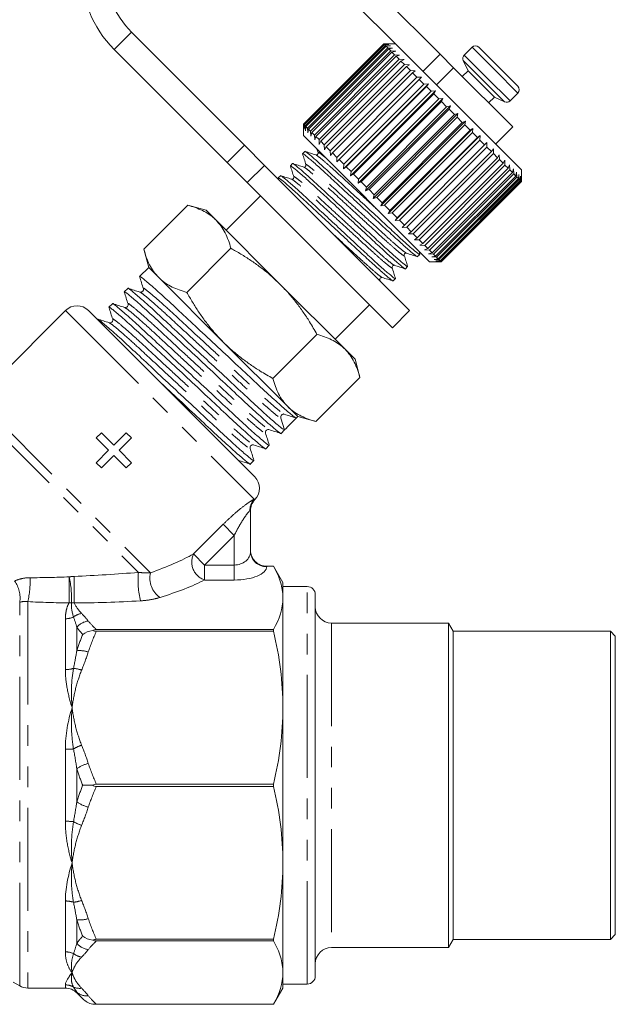
# Model space of a CAD drawing. Units: millimetres. Extents: x -30 to 599, y 18 to 326.
# Drawn here: x 562 to 599, y 225 to 285 of the extents above; entities that cross this region are included whole.
import ezdxf

# ---------------------------------------------------------------- set-up
doc = ezdxf.new("R2010")
doc.units = ezdxf.units.MM
doc.linetypes.add('PHANTOM', pattern=[12.7, 6.35, -1.27, 1.27, -1.27, 1.27, -1.27])

msp = doc.modelspace()

# ---------------------------------------------------------------- linework, layer by layer
at = {"color": 7, "linetype": 'Continuous', "lineweight": 15}
for p, q in [((588.092, 283.131), (577.897, 293.326)), ((585.662, 283.44), (576.836, 292.265)), ((569.058, 284.487), (576.024, 277.521)), ((567.997, 283.426), (574.963, 276.46)), ((579.665, 278.83), (584.614, 283.78)), ((584.617, 283.777), (579.668, 278.827)), ((579.692, 278.803), (584.642, 283.752)), ((584.663, 283.731), (579.714, 278.781)), ((579.775, 278.72), (584.724, 283.67)), ((584.764, 283.63), (579.814, 278.68)), ((579.911, 278.584), (584.861, 283.534)), ((584.918, 283.476), (579.968, 278.526)), ((584.614, 283.78), (584.898, 283.779)), ((584.898, 283.779), (584.617, 283.777)), ((584.642, 283.752), (584.617, 283.777)), ((585.321, 283.78), (584.619, 283.78)), ((584.642, 283.752), (584.933, 283.744)), ((584.933, 283.744), (584.663, 283.731)), ((584.724, 283.67), (584.663, 283.731)), ((584.724, 283.67), (585.022, 283.655)), ((585.022, 283.655), (584.764, 283.63)), ((584.861, 283.534), (584.764, 283.63)), ((584.861, 283.534), (585.162, 283.515)), ((585.162, 283.515), (584.918, 283.476)), ((585.049, 283.345), (584.918, 283.476)), ((593.1, 276.002), (585.662, 283.44)), ((590.059, 283.568), (589.578, 283.087)), ((590.483, 283.568), (591.674, 282.377)), ((580.099, 278.395), (585.049, 283.345)), ((585.123, 283.271), (580.174, 278.321)), ((580.337, 278.157), (585.287, 283.107)), ((585.378, 283.017), (580.428, 278.067)), ((580.622, 277.873), (585.572, 282.823)), ((585.049, 283.345), (585.353, 283.324)), ((585.353, 283.324), (585.123, 283.271)), ((585.287, 283.107), (585.123, 283.271)), ((585.287, 283.107), (585.591, 283.087)), ((585.591, 283.087), (585.378, 283.017)), ((585.572, 282.823), (585.378, 283.017)), ((585.572, 282.823), (585.873, 282.804)), ((588.092, 283.131), (588.922, 282.301)), ((585.677, 282.717), (580.727, 277.768)), ((580.949, 277.545), (585.899, 282.495)), ((586.018, 282.377), (581.068, 277.427)), ((585.873, 282.804), (585.677, 282.717)), ((585.899, 282.495), (585.677, 282.717)), ((585.899, 282.495), (586.196, 282.481)), ((586.196, 282.481), (586.018, 282.377)), ((586.265, 282.129), (586.018, 282.377)), ((592.569, 278.653), (588.922, 282.301)), ((589.518, 282.748), (589.812, 282.118)), ((591.674, 282.377), (592.888, 281.164)), ((581.315, 277.179), (586.265, 282.129)), ((586.396, 281.999), (581.446, 277.049)), ((581.715, 276.78), (586.665, 281.729)), ((586.265, 282.129), (586.556, 282.122)), ((586.556, 282.122), (586.396, 281.999)), ((586.665, 281.729), (586.396, 281.999)), ((586.665, 281.729), (586.947, 281.73)), ((586.947, 281.73), (586.806, 281.589)), ((589.812, 282.118), (589.458, 281.765)), ((589.812, 282.118), (590.617, 281.313)), ((586.806, 281.589), (581.856, 276.639)), ((582.133, 276.079), (587.365, 281.312)), ((582.144, 276.351), (587.093, 281.301)), ((587.242, 281.152), (582.293, 276.202)), ((587.093, 281.301), (586.806, 281.589)), ((587.093, 281.301), (587.365, 281.312)), ((587.365, 281.312), (587.242, 281.152)), ((587.545, 280.85), (587.242, 281.152)), ((590.617, 281.313), (591.438, 280.492)), ((582.572, 275.64), (587.805, 280.872)), ((582.595, 275.9), (587.545, 280.85)), ((587.7, 280.694), (582.75, 275.745)), ((583.027, 275.185), (588.26, 280.417)), ((587.545, 280.85), (587.805, 280.872)), ((587.805, 280.872), (587.7, 280.694)), ((588.013, 280.381), (587.7, 280.694)), ((588.013, 280.381), (588.26, 280.417)), ((588.26, 280.417), (588.173, 280.221)), ((591.084, 280.138), (591.438, 280.492)), ((591.438, 280.492), (592.067, 280.198)), ((592.406, 280.258), (592.888, 280.739)), ((583.063, 275.431), (588.013, 280.381)), ((588.173, 280.221), (583.223, 275.272)), ((583.492, 274.72), (588.724, 279.953)), ((583.543, 274.952), (588.493, 279.902)), ((588.493, 279.902), (588.173, 280.221)), ((588.493, 279.902), (588.724, 279.953)), ((588.724, 279.953), (588.655, 279.74)), ((588.655, 279.74), (583.705, 274.79)), ((583.96, 274.252), (589.193, 279.484)), ((584.027, 274.468), (588.977, 279.418)), ((589.139, 279.255), (584.189, 274.306)), ((588.977, 279.418), (588.655, 279.74)), ((588.977, 279.418), (589.193, 279.484)), ((589.193, 279.484), (589.139, 279.255)), ((589.459, 278.935), (589.139, 279.255)), ((579.665, 278.547), (579.665, 278.83)), ((579.668, 278.827), (579.665, 278.547)), ((579.665, 278.825), (579.665, 278.123)), ((579.692, 278.803), (579.668, 278.827)), ((579.701, 278.511), (579.692, 278.803)), ((579.714, 278.781), (579.701, 278.511)), ((579.775, 278.72), (579.714, 278.781)), ((579.789, 278.423), (579.775, 278.72)), ((579.814, 278.68), (579.789, 278.423)), ((579.911, 278.584), (579.814, 278.68)), ((579.93, 278.282), (579.911, 278.584)), ((584.426, 273.786), (589.658, 279.019)), ((584.51, 273.985), (589.459, 278.935)), ((589.62, 278.775), (584.67, 273.825)), ((589.459, 278.935), (589.658, 279.019)), ((589.658, 279.019), (589.62, 278.775)), ((589.934, 278.46), (589.62, 278.775)), ((591.509, 277.593), (592.569, 278.653)), ((587.443, 270.345), (579.665, 278.123)), ((579.968, 278.526), (579.93, 278.282)), ((580.099, 278.395), (579.968, 278.526)), ((580.12, 278.092), (580.099, 278.395)), ((580.174, 278.321), (580.12, 278.092)), ((580.337, 278.157), (580.174, 278.321)), ((580.358, 277.854), (580.337, 278.157)), ((580.428, 278.067), (580.358, 277.854)), ((580.622, 277.873), (580.428, 278.067)), ((584.883, 273.329), (590.116, 278.562)), ((584.985, 273.51), (589.934, 278.46)), ((590.091, 278.304), (585.141, 273.354)), ((585.325, 272.887), (590.558, 278.119)), ((585.445, 273.05), (590.395, 277.999)), ((589.934, 278.46), (590.116, 278.562)), ((590.116, 278.562), (590.091, 278.304)), ((590.395, 277.999), (590.091, 278.304)), ((590.395, 277.999), (590.558, 278.119)), ((590.558, 278.119), (590.545, 277.849)), ((576.024, 277.521), (577.26, 276.285)), ((580.64, 277.572), (580.622, 277.873)), ((580.727, 277.768), (580.64, 277.572)), ((580.949, 277.545), (580.727, 277.768)), ((580.963, 277.249), (580.949, 277.545)), ((581.068, 277.427), (580.963, 277.249)), ((581.315, 277.179), (581.068, 277.427)), ((590.545, 277.849), (585.595, 272.899)), ((585.748, 272.464), (590.98, 277.697)), ((585.886, 272.609), (590.836, 277.559)), ((590.978, 277.416), (586.028, 272.467)), ((590.836, 277.559), (590.545, 277.849)), ((590.836, 277.559), (590.98, 277.697)), ((590.98, 277.697), (590.978, 277.416)), ((591.251, 277.144), (590.978, 277.416)), ((579.745, 277.143), (579.608, 277.006)), ((580.498, 277.29), (580.566, 277.074)), ((581.323, 276.889), (581.315, 277.179)), ((581.446, 277.049), (581.323, 276.889)), ((581.715, 276.78), (581.446, 277.049)), ((581.714, 276.498), (581.715, 276.78)), ((586.301, 272.194), (591.251, 277.144)), ((591.383, 277.011), (586.433, 272.062)), ((586.685, 271.81), (591.634, 276.76)), ((591.251, 277.144), (591.377, 277.301)), ((591.377, 277.301), (591.383, 277.011)), ((591.634, 276.76), (591.383, 277.011)), ((591.634, 276.76), (591.742, 276.935)), ((591.742, 276.935), (591.755, 276.639)), ((576.2, 275.224), (574.963, 276.46)), ((577.26, 276.285), (586.205, 267.34)), ((578.997, 276.394), (578.86, 276.258)), ((581.856, 276.639), (581.714, 276.498)), ((582.144, 276.351), (581.856, 276.639)), ((582.133, 276.079), (582.144, 276.351)), ((582.293, 276.202), (582.133, 276.079)), ((582.595, 275.9), (582.293, 276.202)), ((591.755, 276.639), (586.805, 271.69)), ((587.032, 271.463), (591.982, 276.412)), ((592.089, 276.305), (587.14, 271.355)), ((591.982, 276.412), (591.755, 276.639)), ((591.982, 276.412), (592.072, 276.606)), ((592.072, 276.606), (592.089, 276.305)), ((592.289, 276.106), (592.089, 276.305)), ((592.289, 276.106), (592.361, 276.316)), ((592.361, 276.316), (592.382, 276.013)), ((578.248, 275.646), (578.111, 275.509)), ((582.572, 275.64), (582.595, 275.9)), ((582.75, 275.745), (582.572, 275.64)), ((583.063, 275.431), (582.75, 275.745)), ((587.339, 271.156), (592.289, 276.106)), ((592.382, 276.013), (587.432, 271.063)), ((587.601, 270.894), (592.551, 275.844)), ((592.628, 275.767), (587.678, 270.817)), ((587.815, 270.68), (592.764, 275.63)), ((592.825, 275.569), (587.875, 270.62)), ((592.551, 275.844), (592.382, 276.013)), ((592.551, 275.844), (592.607, 276.07)), ((592.607, 276.07), (592.628, 275.767)), ((592.764, 275.63), (592.628, 275.767)), ((592.764, 275.63), (592.806, 275.872)), ((592.806, 275.872), (592.825, 275.569)), ((592.927, 275.467), (592.825, 275.569)), ((592.927, 275.467), (592.955, 275.723)), ((592.955, 275.723), (592.97, 275.424)), ((593.037, 275.357), (593.052, 275.625)), ((593.052, 275.625), (593.062, 275.332)), ((593.093, 275.302), (593.097, 275.581)), ((593.097, 275.581), (593.099, 275.295)), ((593.1, 275.295), (593.1, 276.002)), ((576.2, 275.224), (585.145, 266.279)), ((578.109, 275.504), (578.14, 275.405)), ((583.027, 275.185), (583.063, 275.431)), ((583.223, 275.272), (583.027, 275.185)), ((583.543, 274.952), (583.223, 275.272)), ((583.492, 274.72), (583.543, 274.952)), ((587.978, 270.517), (592.927, 275.467)), ((592.97, 275.424), (588.02, 270.474)), ((588.088, 270.407), (593.037, 275.357)), ((593.062, 275.332), (588.112, 270.383)), ((588.143, 270.352), (593.093, 275.302)), ((593.099, 275.295), (588.149, 270.346)), ((588.15, 270.345), (593.1, 275.295)), ((593.037, 275.357), (592.97, 275.424)), ((593.093, 275.302), (593.062, 275.332)), ((593.1, 275.295), (593.099, 275.295)), ((577.013, 274.411), (574.892, 272.289)), ((583.705, 274.79), (583.492, 274.72)), ((584.027, 274.468), (583.705, 274.79)), ((583.96, 274.252), (584.027, 274.468)), ((569.818, 271.113), (572.533, 273.827)), ((573.654, 273.527), (572.533, 273.827)), ((584.189, 274.306), (583.96, 274.252)), ((584.51, 273.985), (584.189, 274.306)), ((584.426, 273.786), (584.51, 273.985)), ((584.67, 273.825), (584.426, 273.786)), ((584.985, 273.51), (584.67, 273.825)), ((574.27, 272.911), (573.654, 273.527)), ((584.883, 273.329), (584.985, 273.51)), ((585.141, 273.354), (584.883, 273.329)), ((585.445, 273.05), (585.141, 273.354)), ((578.25, 268.931), (574.27, 272.911)), ((585.325, 272.887), (585.445, 273.05)), ((585.595, 272.899), (585.325, 272.887)), ((585.886, 272.609), (585.595, 272.899)), ((585.748, 272.464), (585.886, 272.609)), ((586.028, 272.467), (585.748, 272.464)), ((586.301, 272.194), (586.028, 272.467)), ((586.144, 272.068), (586.301, 272.194)), ((586.433, 272.062), (586.144, 272.068)), ((586.685, 271.81), (586.433, 272.062)), ((586.509, 271.703), (586.685, 271.81)), ((586.805, 271.69), (586.509, 271.703)), ((587.032, 271.463), (586.805, 271.69)), ((586.839, 271.373), (587.032, 271.463)), ((587.14, 271.355), (586.839, 271.373)), ((587.339, 271.156), (587.14, 271.355)), ((569.818, 271.113), (570.119, 269.991)), ((572.472, 268.459), (575.186, 271.174)), ((586.7, 270.663), (586.837, 270.799)), ((586.837, 270.814), (586.774, 271.014)), ((587.129, 271.083), (587.339, 271.156)), ((587.432, 271.063), (587.129, 271.083)), ((587.374, 270.838), (587.601, 270.894)), ((587.678, 270.817), (587.374, 270.838)), ((587.601, 270.894), (587.432, 271.063)), ((587.573, 270.639), (587.815, 270.68)), ((587.815, 270.68), (587.678, 270.817)), ((587.443, 270.345), (588.15, 270.345)), ((587.875, 270.62), (587.573, 270.639)), ((587.722, 270.49), (587.978, 270.517)), ((588.02, 270.474), (587.722, 270.49)), ((587.819, 270.393), (588.088, 270.407)), ((588.112, 270.383), (587.819, 270.393)), ((587.864, 270.348), (588.143, 270.352)), ((588.149, 270.346), (587.864, 270.348)), ((587.978, 270.517), (587.875, 270.62)), ((588.088, 270.407), (588.02, 270.474)), ((588.143, 270.352), (588.112, 270.383)), ((588.15, 270.345), (588.149, 270.346)), ((570.119, 269.991), (569.562, 269.434)), ((570.734, 269.376), (570.119, 269.991)), ((585.951, 269.914), (586.088, 270.051)), ((574.715, 265.395), (570.734, 269.376)), ((582.231, 264.95), (578.25, 268.931)), ((584.423, 269.107), (584.383, 269.235)), ((585.203, 269.166), (585.34, 269.303)), ((568.832, 268.704), (568.616, 268.489)), ((567.886, 267.759), (567.671, 267.544)), ((581.609, 265.572), (583.73, 267.693)), ((564.992, 267.34), (560.021, 262.368)), ((566.406, 267.34), (576.659, 257.087)), ((585.145, 266.279), (586.205, 267.34)), ((566.941, 266.813), (566.937, 266.809)), ((577.779, 263.152), (580.494, 265.867)), ((578.695, 261.415), (574.715, 265.395)), ((582.847, 264.335), (582.231, 264.95)), ((583.147, 263.213), (582.847, 264.335)), ((580.433, 260.498), (583.147, 263.213)), ((578.441, 260.977), (578.453, 260.969)), ((579.311, 260.799), (578.695, 261.415)), ((578.267, 260.714), (578.497, 259.985)), ((578.437, 260.95), (578.461, 260.952)), ((578.862, 260.35), (579.227, 260.715)), ((579.227, 260.715), (579.311, 260.799)), ((579.311, 260.799), (580.433, 260.498)), ((567.204, 259.81), (566.877, 259.483)), ((567.965, 259.048), (567.204, 259.81)), ((568.727, 259.81), (567.965, 259.048)), ((569.053, 259.483), (568.727, 259.81)), ((578.281, 259.769), (578.497, 259.984)), ((566.877, 259.483), (567.639, 258.722)), ((568.292, 258.722), (569.053, 259.483)), ((567.639, 258.722), (566.877, 257.96)), ((569.053, 257.96), (568.292, 258.722)), ((577.336, 258.824), (577.551, 259.039)), ((566.877, 257.96), (567.204, 257.634)), ((567.204, 257.634), (567.965, 258.395)), ((567.965, 258.395), (568.727, 257.634)), ((568.727, 257.634), (569.053, 257.96)), ((576.391, 257.879), (576.606, 258.094)), ((576.395, 255.014), (576.395, 252.481)), ((577.395, 251.575), (577.818, 251.575)), ((578.395, 250.575), (577.817, 251.577)), ((577.818, 251.575), (577.823, 251.566)), ((578.395, 250.575), (578.395, 249.624)), ((579.895, 250.325), (578.395, 250.325)), ((578.395, 249.624), (578.395, 242.859)), ((580.395, 226.325), (580.395, 249.825)), ((565.246, 248.355), (565.24, 248.38)), ((577.818, 247.673), (566.889, 247.673)), ((577.818, 247.57), (577.818, 247.673)), ((588.606, 248.075), (581.395, 248.075)), ((588.895, 247.575), (588.606, 248.075)), ((588.606, 248.075), (588.606, 228.075)), ((566.889, 247.57), (577.818, 247.57)), ((598.595, 247.575), (588.895, 247.575)), ((588.895, 228.575), (588.895, 247.575)), ((598.895, 247.275), (598.595, 247.575)), ((598.595, 228.575), (598.595, 247.575)), ((598.895, 228.875), (598.895, 247.275)), ((578.395, 242.859), (578.395, 233.292)), ((577.818, 238.148), (566.889, 238.148)), ((566.889, 238.003), (577.818, 238.003)), ((577.818, 238.003), (577.818, 238.148)), ((578.395, 233.292), (578.395, 226.527)), ((598.595, 228.575), (598.895, 228.875)), ((577.818, 228.581), (566.889, 228.581)), ((566.889, 228.478), (577.818, 228.478)), ((577.818, 228.478), (577.818, 228.581)), ((588.606, 228.075), (588.895, 228.575)), ((588.895, 228.575), (598.595, 228.575)), ((581.395, 228.075), (588.606, 228.075)), ((578.395, 226.527), (578.395, 225.575)), ((561.761, 225.941), (562.163, 225.709)), ((578.395, 225.825), (579.895, 225.825)), ((562.663, 225.575), (564.981, 225.575)), ((565.688, 225.282), (566.05, 224.921)), ((577.818, 224.575), (578.395, 225.575)), ((566.664, 224.575), (577.818, 224.575)), ((577.818, 224.576), (566.889, 224.576)), ((577.818, 224.575), (577.818, 224.576))]:
    msp.add_line(p, q, dxfattribs=at)
at = {"color": 8, "linetype": 'PHANTOM', "lineweight": 0}
for p, q in [((569.058, 284.487), (567.997, 283.426)), ((590.059, 283.568), (591.46, 282.167)), ((587.031, 282.07), (588.092, 283.131)), ((589.578, 283.087), (590.978, 281.686)), ((588.922, 282.301), (587.861, 281.24)), ((589.518, 282.748), (590.78, 281.485)), ((590.978, 281.686), (592.406, 280.258)), ((591.46, 282.167), (592.888, 280.739)), ((590.78, 281.485), (592.067, 280.198)), ((574.963, 276.46), (576.024, 277.521)), ((577.26, 276.285), (576.2, 275.224)), ((564.992, 267.34), (576.624, 255.708)), ((559.659, 261.738), (570.228, 251.169)), ((559.487, 261.203), (569.491, 251.199)), ((572.886, 252.333), (574.714, 254.162)), ((575.395, 253.481), (574.714, 254.162)), ((575.395, 253.481), (573.566, 251.652)), ((575.395, 251.652), (575.395, 253.481)), ((572.886, 252.333), (573.566, 251.652)), ((573.566, 251.652), (573.566, 250.728)), ((573.566, 251.652), (575.395, 251.652)), ((575.395, 251.652), (575.395, 250.728)), ((577.395, 251.575), (577.395, 251.557)), ((575.395, 250.728), (573.566, 250.728)), ((579.895, 225.825), (579.895, 250.325)), ((562.163, 225.709), (562.163, 249.354)), ((562.663, 249.395), (562.663, 225.575)), ((564.981, 245.206), (564.981, 248.342)), ((565.688, 247.816), (565.688, 246.369)), ((581.395, 248.075), (581.395, 228.075)), ((564.981, 235.858), (564.981, 240.292)), ((565.688, 239.099), (565.688, 237.052)), ((564.981, 227.809), (564.981, 230.944)), ((565.688, 229.782), (565.688, 228.335)), ((564.981, 225.575), (564.981, 225.774)), ((565.688, 225.323), (565.688, 225.282))]:
    msp.add_line(p, q, dxfattribs=at)
at = {"color": 7, "linetype": 'Continuous', "lineweight": 15}
for centre, radius, start, end in [((572.947, 288.376), 7, 45, 225), ((572.947, 288.376), 5.5, 45, 225), ((590.271, 283.356), 0.3, 45, 135), ((589.79, 282.874), 0.3, 135, 205), ((592.675, 280.952), 0.3, 315, 45), ((592.194, 280.47), 0.3, 245, 315), ((565.699, 266.633), 1, 45, 135), ((578.442, 260.77), 0.183, 135.0195, 197.52679), ((575.952, 256.38), 1, 316.17658, 45), ((577.395, 254.994), 1, 136.18641, 180), ((577.395, 252.577), 1, 196.66404, 234.20796), ((579.895, 249.825), 0.5, 0, 90), ((581.395, 249.075), 1, 180, 270), ((581.395, 227.075), 1, 90, 180), ((579.895, 226.325), 0.5, 270, 0), ((562.663, 226.575), 1, 240, 270), ((564.981, 224.575), 1, 45, 90)]:
    msp.add_arc(centre, radius, start, end, dxfattribs=at)
at = {"color": 8, "linetype": 'PHANTOM', "lineweight": 0}
for centre, radius, start, end in [((577.343, 255.038), 0.982, 137.02816, 181.93238), ((577.39, 255.014), 0.995, 136.37142, 179.98601), ((577.358, 252.52), 0.964, 182.35549, 272.1761), ((573.945, 251.836), 1.17, 154.86213, 251.11663), ((560.437, 249.633), 1.749, 350.81132, 36.20199), ((557.207, 250.65), 5.599, 347.04661, 2.24647), ((483.682, 250.595), 81.533, 359.10582, 0.22856), ((559.474, 249.61), 5.888, 357.17727, 12.85981), ((926.934, 250.555), 361.419, 179.93747, 180.19633), ((574.35, 250.663), 4.889, 173.70139, 194.44854), ((571.617, 250.838), 1.428, 166.60177, 235.995), ((565.3, 250.376), 1.057, 264.84507, 272.97336), ((564.985, 249.512), 1.171, 269.78208, 295.11296), ((566.142, 247.597), 1.08, 98.43593, 127.64814), ((566.535, 247.104), 1.106, 97.24827, 139.94649), ((565.857, 244.607), 1.77, 72.30043, 95.47558), ((564.99, 246.819), 1.613, 269.6722, 287.76153), ((565.272, 243.148), 2.146, 70.6511, 84.39209), ((566.832, 238.026), 2.659, 108.62163, 120.52227), ((564.994, 245.285), 4.992, 269.84792, 275.61017), ((567.004, 237.175), 2.33, 105.14193, 124.37664), ((567.004, 238.975), 2.33, 235.62336, 254.85807), ((564.994, 230.866), 4.992, 84.38983, 90.15208), ((566.832, 238.125), 2.659, 239.47773, 251.37837), ((564.99, 229.331), 1.613, 72.23847, 90.3278), ((565.272, 233.003), 2.146, 275.60791, 289.3489), ((565.857, 231.544), 1.77, 264.52442, 287.69957), ((566.535, 229.047), 1.106, 220.05351, 262.75173), ((564.985, 226.638), 1.171, 64.88704, 90.21792), ((566.142, 228.554), 1.08, 232.35186, 261.56407), ((564.981, 224.761), 1.012, 60.34494, 90.02436), ((565.852, 226.432), 0.873, 244.93638, 278.64375), ((566.275, 225.968), 0.872, 227.68104, 277.89639)]:
    msp.add_arc(centre, radius, start, end, dxfattribs=at)
at = {"color": 7, "linetype": 'Continuous', "lineweight": 15}
msp.add_ellipse((574.266, 264.946), major_axis=(123.604, 123.604), ratio=0.037185, start_param=4.709439, end_param=4.715339, dxfattribs=at)
at = {"color": 8, "linetype": 'PHANTOM', "lineweight": 0}
for centre, major_axis, ratio, start_param, end_param in [((575.395, 252.481), (1, 0), 0.828427, 4.712389, 6.283185), ((562.007, 252.688), (12.944, 1.942), 0.26093, 5.360794, 5.670109), ((575.395, 251.557), (2, 0), 0.414214, 4.712389, 6.283185), ((562.007, 251.764), (13.627, 1.161), 0.267949, 5.392457, 5.701772), ((573.826, 253.495), (17.96, 2.028), 0.203406, 4.208605, 4.452883)]:
    msp.add_ellipse(centre, major_axis=major_axis, ratio=ratio, start_param=start_param, end_param=end_param, dxfattribs=at)
at = {"color": 7, "linetype": 'Continuous', "lineweight": 15}
for points, knots in [([(579.629, 276.97), (579.62, 276.983), (579.577, 277.051), (579.721, 276.951), (580.076, 276.662), (580.655, 276.149), (581.382, 275.481), (582.224, 274.697), (583.141, 273.847), (584.059, 272.995), (584.903, 272.209), (585.633, 271.537), (586.22, 271.017), (586.574, 270.729), (586.725, 270.617), (586.699, 270.663), (586.698, 270.664)], [0, 0, 0, 0, 0.020037, 0.100186, 0.18317, 0.266154, 0.346302, 0.426451, 0.509435, 0.592419, 0.672568, 0.752716, 0.8357, 0.918684, 0.998833, 1, 1, 1, 1]), ([(579.607, 276.995), (579.642, 276.883), (579.712, 276.66), (579.783, 276.436), (579.818, 276.324)], [0, 0, 0, 0, 0.5001035, 1, 1, 1, 1]), ([(586.817, 270.834), (586.825, 270.821), (586.868, 270.754), (586.724, 270.855), (586.369, 271.143), (585.79, 271.656), (585.063, 272.325), (584.221, 273.108), (583.304, 273.959), (582.386, 274.81), (581.542, 275.596), (580.811, 276.268), (580.225, 276.788), (579.871, 277.076), (579.719, 277.189), (579.746, 277.142), (579.747, 277.141)], [0, 0, 0, 0, 0.019371, 0.099574, 0.182614, 0.265655, 0.345858, 0.426061, 0.509101, 0.592142, 0.672345, 0.752548, 0.835588, 0.918629, 0.998832, 1, 1, 1, 1]), ([(580.426, 276.933), (580.315, 276.968), (580.092, 277.038), (579.87, 277.108), (579.759, 277.143)], [0, 0, 0, 0, 0.499897, 1, 1, 1, 1]), ([(580.566, 277.074), (580.568, 277.057), (580.574, 277.024), (580.54, 276.959), (580.475, 276.925), (580.442, 276.931), (580.425, 276.934)], [0, 0, 0, 0, 0.248283, 0.50001, 0.751727, 1, 1, 1, 1]), ([(578.879, 276.223), (578.871, 276.236), (578.829, 276.303), (578.973, 276.202), (579.327, 275.914), (579.907, 275.4), (580.634, 274.732), (581.475, 273.949), (582.392, 273.098), (583.31, 272.246), (584.155, 271.461), (584.885, 270.789), (585.472, 270.268), (585.825, 269.981), (585.977, 269.868), (585.95, 269.915), (585.95, 269.916)], [0, 0, 0, 0, 0.018902, 0.099143, 0.182223, 0.265303, 0.345545, 0.425787, 0.508866, 0.591946, 0.672188, 0.75243, 0.83551, 0.91859, 0.998831, 1, 1, 1, 1]), ([(578.858, 276.248), (578.893, 276.136), (578.964, 275.912), (579.034, 275.689), (579.069, 275.577)], [0, 0, 0, 0, 0.50011, 1, 1, 1, 1]), ([(586.069, 270.086), (586.077, 270.073), (586.119, 270.006), (585.975, 270.106), (585.621, 270.395), (585.041, 270.908), (584.315, 271.576), (583.473, 272.359), (582.556, 273.21), (581.638, 274.062), (580.793, 274.848), (580.063, 275.52), (579.477, 276.04), (579.123, 276.328), (578.971, 276.44), (578.998, 276.394), (578.998, 276.393)], [0, 0, 0, 0, 0.019126, 0.099349, 0.18241, 0.265471, 0.345694, 0.425918, 0.508979, 0.59204, 0.672263, 0.752486, 0.835547, 0.918608, 0.998832, 1, 1, 1, 1]), ([(579.677, 276.185), (579.566, 276.22), (579.344, 276.29), (579.122, 276.36), (579.011, 276.395)], [0, 0, 0, 0, 0.4998977, 1, 1, 1, 1]), ([(579.817, 276.326), (579.82, 276.305), (579.826, 276.265), (579.761, 276.178), (579.71, 276.183), (579.677, 276.185)], [0, 0, 0, 0, 0.2787712, 0.5415166, 1, 1, 1, 1]), ([(578.122, 275.488), (578.118, 275.495), (578.088, 275.548), (578.223, 275.456), (578.58, 275.165), (579.158, 274.652), (579.885, 273.984), (580.727, 273.201), (581.644, 272.35), (582.562, 271.498), (583.406, 270.712), (584.137, 270.041), (584.723, 269.52), (585.077, 269.233), (585.229, 269.12), (585.202, 269.167), (585.201, 269.167)], [0, 0, 0, 0, 0.01423, 0.094854, 0.178329, 0.261805, 0.342429, 0.423052, 0.506528, 0.590003, 0.670627, 0.751251, 0.834726, 0.918202, 0.998826, 1, 1, 1, 1]), ([(585.321, 269.337), (585.329, 269.324), (585.371, 269.257), (585.227, 269.358), (584.872, 269.647), (584.293, 270.16), (583.566, 270.828), (582.724, 271.611), (581.807, 272.462), (580.89, 273.314), (580.045, 274.1), (579.315, 274.771), (578.728, 275.292), (578.374, 275.579), (578.223, 275.692), (578.249, 275.645), (578.25, 275.644)], [0, 0, 0, 0, 0.018878, 0.099121, 0.182203, 0.265285, 0.345529, 0.425773, 0.508854, 0.591936, 0.67218, 0.752424, 0.835506, 0.918588, 0.998831, 1, 1, 1, 1]), ([(578.929, 275.437), (578.818, 275.472), (578.595, 275.542), (578.373, 275.611), (578.262, 275.646)], [0, 0, 0, 0, 0.499899, 1, 1, 1, 1]), ([(579.069, 275.577), (579.072, 275.557), (579.078, 275.517), (579.012, 275.43), (578.961, 275.434), (578.929, 275.437)], [0, 0, 0, 0, 0.279314, 0.542164, 1, 1, 1, 1]), ([(574.27, 272.911), (574.238, 272.942), (574.101, 273.075), (573.833, 273.282), (573.438, 273.506), (573.005, 273.69), (572.69, 273.782), (572.533, 273.827)], [0, 0, 0, 0, 0.070043, 0.299803, 0.530825, 0.765022, 1, 1, 1, 1]), ([(575.186, 271.174), (575.138, 271.34), (575.041, 271.672), (574.841, 272.13), (574.593, 272.554), (574.378, 272.792), (574.27, 272.911)], [0, 0, 0, 0, 0.247269, 0.495363, 0.746874, 1, 1, 1, 1]), ([(569.818, 271.113), (569.867, 270.947), (569.964, 270.615), (570.164, 270.157), (570.411, 269.733), (570.626, 269.495), (570.734, 269.376)], [0, 0, 0, 0, 0.247269, 0.495363, 0.746874, 1, 1, 1, 1]), ([(578.25, 268.931), (578.019, 269.151), (577.616, 269.535), (576.993, 270.025), (576.413, 270.436), (575.81, 270.821), (575.394, 271.056), (575.186, 271.174)], [0, 0, 0, 0, 0.251653, 0.437467, 0.623872, 0.811752, 1, 1, 1, 1]), ([(585.879, 270.732), (585.876, 270.764), (585.872, 270.815), (585.959, 270.881), (585.999, 270.875), (586.02, 270.872)], [0, 0, 0, 0, 0.457675, 0.720652, 1, 1, 1, 1]), ([(586.088, 270.065), (586.053, 270.176), (585.984, 270.398), (585.914, 270.621), (585.879, 270.732)], [0, 0, 0, 0, 0.500103, 1, 1, 1, 1]), ([(586.019, 270.872), (586.131, 270.837), (586.355, 270.766), (586.578, 270.696), (586.69, 270.661)], [0, 0, 0, 0, 0.499898, 1, 1, 1, 1]), ([(585.131, 269.983), (585.128, 270.016), (585.124, 270.067), (585.21, 270.133), (585.25, 270.126), (585.271, 270.123)], [0, 0, 0, 0, 0.458494, 0.721207, 1, 1, 1, 1]), ([(585.27, 270.124), (585.382, 270.088), (585.606, 270.018), (585.829, 269.948), (585.941, 269.913)], [0, 0, 0, 0, 0.499902, 1, 1, 1, 1]), ([(569.587, 269.392), (569.577, 269.408), (569.519, 269.496), (569.715, 269.354), (570.197, 268.956), (570.987, 268.249), (571.979, 267.331), (573.129, 266.256), (574.38, 265.088), (575.633, 263.919), (576.784, 262.841), (577.783, 261.917), (578.568, 261.215), (579.096, 260.77), (579.184, 260.733), (579.226, 260.714)], [0, 0, 0, 0, 0.017654, 0.098094, 0.181378, 0.264662, 0.345102, 0.425543, 0.508827, 0.592111, 0.672551, 0.752991, 0.836276, 0.91956, 1, 1, 1, 1]), ([(585.34, 269.317), (585.305, 269.428), (585.235, 269.65), (585.166, 269.872), (585.131, 269.983)], [0, 0, 0, 0, 0.500102, 1, 1, 1, 1]), ([(569.562, 269.418), (569.6, 269.296), (569.677, 269.052), (569.753, 268.808), (569.792, 268.686)], [0, 0, 0, 0, 0.50007, 1, 1, 1, 1]), ([(570.734, 269.376), (570.766, 269.345), (570.903, 269.212), (571.172, 269.005), (571.566, 268.78), (571.999, 268.597), (572.314, 268.505), (572.472, 268.459)], [0, 0, 0, 0, 0.0700425, 0.2998027, 0.5308245, 0.7650222, 1, 1, 1, 1]), ([(580.494, 265.867), (580.345, 266.127), (580.078, 266.597), (579.649, 267.251), (579.221, 267.838), (578.759, 268.403), (578.42, 268.754), (578.25, 268.931)], [0, 0, 0, 0, 0.2361156, 0.4256231, 0.615623, 0.8074352, 1, 1, 1, 1]), ([(584.382, 269.235), (584.38, 269.268), (584.376, 269.319), (584.462, 269.384), (584.502, 269.378), (584.523, 269.375)], [0, 0, 0, 0, 0.456654, 0.719777, 1, 1, 1, 1]), ([(584.522, 269.375), (584.634, 269.34), (584.858, 269.27), (585.081, 269.2), (585.193, 269.164)], [0, 0, 0, 0, 0.499891, 1, 1, 1, 1]), ([(568.642, 268.447), (568.631, 268.462), (568.574, 268.55), (568.77, 268.409), (569.252, 268.01), (570.042, 267.304), (571.034, 266.386), (572.183, 265.31), (573.435, 264.142), (574.687, 262.974), (575.839, 261.895), (576.835, 260.974), (577.633, 260.259), (578.113, 259.863), (578.318, 259.707), (578.28, 259.77), (578.28, 259.771)], [0, 0, 0, 0, 0.017552, 0.097926, 0.181141, 0.264356, 0.344729, 0.425103, 0.508318, 0.591533, 0.671906, 0.75228, 0.835495, 0.91871, 0.999083, 1, 1, 1, 1]), ([(568.616, 268.473), (568.654, 268.351), (568.731, 268.107), (568.808, 267.863), (568.846, 267.741)], [0, 0, 0, 0, 0.50007, 1, 1, 1, 1]), ([(578.497, 259.985), (578.456, 260.001), (578.374, 260.034), (577.853, 260.472), (577.073, 261.168), (576.078, 262.088), (574.93, 263.163), (573.678, 264.331), (572.426, 265.5), (571.274, 266.578), (570.278, 267.5), (569.48, 268.215), (569, 268.611), (568.795, 268.766), (568.833, 268.703), (568.833, 268.702)], [0, 0, 0, 0, 0.081809, 0.166511, 0.251213, 0.333022, 0.414832, 0.499533, 0.584235, 0.666044, 0.747854, 0.832556, 0.917257, 0.999067, 1, 1, 1, 1]), ([(569.579, 268.474), (569.457, 268.513), (569.213, 268.589), (568.97, 268.666), (568.848, 268.704)], [0, 0, 0, 0, 0.4999297, 1, 1, 1, 1]), ([(569.791, 268.687), (569.796, 268.655), (569.805, 268.592), (569.734, 268.494), (569.64, 268.462), (569.599, 268.47), (569.58, 268.474)], [0, 0, 0, 0, 0.2784262, 0.5424393, 0.7835944, 1, 1, 1, 1]), ([(572.472, 268.459), (572.588, 268.254), (572.821, 267.842), (573.203, 267.242), (573.615, 266.658), (574.109, 266.031), (574.494, 265.627), (574.715, 265.395)], [0, 0, 0, 0, 0.186076, 0.372474, 0.560127, 0.748347, 1, 1, 1, 1]), ([(577.526, 259.082), (577.536, 259.066), (577.594, 258.978), (577.398, 259.119), (576.916, 259.518), (576.126, 260.225), (575.134, 261.142), (573.984, 262.218), (572.733, 263.386), (571.48, 264.555), (570.328, 265.633), (569.332, 266.554), (568.534, 267.269), (568.055, 267.665), (567.85, 267.821), (567.887, 267.758), (567.888, 267.757)], [0, 0, 0, 0, 0.017639, 0.098005, 0.181213, 0.264421, 0.344787, 0.425153, 0.508361, 0.591569, 0.671935, 0.752301, 0.835509, 0.918717, 0.999083, 1, 1, 1, 1]), ([(568.634, 267.529), (568.512, 267.567), (568.268, 267.644), (568.024, 267.721), (567.902, 267.759)], [0, 0, 0, 0, 0.49993, 1, 1, 1, 1]), ([(568.846, 267.741), (568.85, 267.722), (568.859, 267.681), (568.827, 267.587), (568.728, 267.516), (568.666, 267.525), (568.634, 267.529)], [0, 0, 0, 0, 0.216423, 0.45764, 0.721711, 1, 1, 1, 1]), ([(567.696, 267.501), (567.686, 267.517), (567.628, 267.605), (567.824, 267.463), (568.306, 267.065), (569.096, 266.358), (570.089, 265.44), (571.238, 264.365), (572.489, 263.197), (573.742, 262.028), (574.894, 260.95), (575.89, 260.028), (576.688, 259.314), (577.168, 258.918), (577.373, 258.762), (577.335, 258.825), (577.334, 258.826)], [0, 0, 0, 0, 0.01759, 0.097961, 0.181173, 0.264384, 0.344755, 0.425125, 0.508337, 0.591549, 0.671919, 0.752289, 0.835501, 0.918713, 0.999083, 1, 1, 1, 1]), ([(567.671, 267.528), (567.709, 267.406), (567.786, 267.162), (567.862, 266.918), (567.901, 266.796)], [0, 0, 0, 0, 0.50007, 1, 1, 1, 1]), ([(576.581, 258.136), (576.591, 258.12), (576.648, 258.033), (576.452, 258.174), (575.97, 258.572), (575.18, 259.279), (574.188, 260.197), (573.039, 261.272), (571.787, 262.44), (570.535, 263.609), (569.383, 264.687), (568.387, 265.609), (567.589, 266.324), (567.109, 266.72), (566.904, 266.875), (566.942, 266.812), (566.942, 266.812)], [0, 0, 0, 0, 0.017525, 0.097901, 0.181118, 0.264336, 0.344711, 0.425087, 0.508304, 0.591521, 0.671897, 0.752273, 0.83549, 0.918707, 0.999083, 1, 1, 1, 1]), ([(567.689, 266.584), (567.567, 266.622), (567.323, 266.699), (567.079, 266.775), (566.957, 266.814)], [0, 0, 0, 0, 0.49993, 1, 1, 1, 1]), ([(567.901, 266.796), (567.905, 266.767), (567.914, 266.71), (567.853, 266.611), (567.757, 266.571), (567.711, 266.579), (567.689, 266.584)], [0, 0, 0, 0, 0.263859, 0.522618, 0.769219, 1, 1, 1, 1]), ([(582.231, 264.95), (582.199, 264.981), (582.062, 265.114), (581.793, 265.321), (581.399, 265.546), (580.966, 265.729), (580.651, 265.821), (580.494, 265.867)], [0, 0, 0, 0, 0.070043, 0.299803, 0.530825, 0.765022, 1, 1, 1, 1]), ([(574.715, 265.395), (574.888, 265.228), (575.235, 264.894), (575.797, 264.434), (576.386, 264.002), (577.045, 263.57), (577.518, 263.3), (577.779, 263.152)], [0, 0, 0, 0, 0.189257, 0.379261, 0.571293, 0.763884, 1, 1, 1, 1]), ([(583.147, 263.213), (583.099, 263.379), (583.002, 263.711), (582.801, 264.169), (582.554, 264.593), (582.339, 264.831), (582.231, 264.95)], [0, 0, 0, 0, 0.247269, 0.495363, 0.746874, 1, 1, 1, 1]), ([(570.798, 262.948), (571.046, 262.717), (571.71, 262.097), (572.798, 261.081), (573.948, 260.005), (574.944, 259.083), (575.743, 258.368), (576.222, 257.972), (576.427, 257.817), (576.389, 257.88), (576.389, 257.88)], [0, 0, 0, 0, 0.0917142, 0.2454376, 0.3939115, 0.5423855, 0.6961088, 0.8498321, 0.9983061, 1, 1, 1, 1]), ([(577.779, 263.152), (577.827, 262.986), (577.924, 262.654), (578.125, 262.196), (578.372, 261.772), (578.587, 261.534), (578.695, 261.415)], [0, 0, 0, 0, 0.247269, 0.495363, 0.746874, 1, 1, 1, 1]), ([(578.695, 261.415), (578.727, 261.384), (578.864, 261.251), (579.133, 261.044), (579.527, 260.819), (579.96, 260.636), (580.275, 260.544), (580.433, 260.498)], [0, 0, 0, 0, 0.070043, 0.299803, 0.530825, 0.765022, 1, 1, 1, 1]), ([(578.312, 260.899), (578.341, 260.921), (578.377, 260.949), (578.405, 260.949), (578.41, 260.949)], [0, 0, 0, 0, 0.800556, 1, 1, 1, 1]), ([(578.479, 260.944), (578.601, 260.906), (578.845, 260.83), (579.089, 260.753), (579.211, 260.714)], [0, 0, 0, 0, 0.49993, 1, 1, 1, 1]), ([(577.321, 259.787), (577.317, 259.819), (577.308, 259.881), (577.379, 259.98), (577.473, 260.011), (577.514, 260.003), (577.533, 259.999)], [0, 0, 0, 0, 0.279588, 0.543938, 0.784725, 1, 1, 1, 1]), ([(577.551, 259.055), (577.513, 259.177), (577.436, 259.421), (577.36, 259.665), (577.321, 259.787)], [0, 0, 0, 0, 0.50007, 1, 1, 1, 1]), ([(577.533, 259.999), (577.655, 259.961), (577.899, 259.884), (578.143, 259.807), (578.265, 259.769)], [0, 0, 0, 0, 0.49993, 1, 1, 1, 1]), ([(576.376, 258.842), (576.372, 258.861), (576.364, 258.902), (576.395, 258.996), (576.494, 259.067), (576.556, 259.058), (576.589, 259.054)], [0, 0, 0, 0, 0.21665, 0.457918, 0.721894, 1, 1, 1, 1]), ([(576.606, 258.11), (576.568, 258.232), (576.491, 258.476), (576.414, 258.72), (576.376, 258.842)], [0, 0, 0, 0, 0.50007, 1, 1, 1, 1]), ([(576.588, 259.054), (576.71, 259.015), (576.954, 258.939), (577.198, 258.862), (577.32, 258.824)], [0, 0, 0, 0, 0.49993, 1, 1, 1, 1]), ([(575.643, 258.108), (575.765, 258.07), (576.009, 257.993), (576.253, 257.917), (576.375, 257.878)], [0, 0, 0, 0, 0.49993, 1, 1, 1, 1]), ([(577.395, 251.575), (577.262, 251.575), (577.131, 251.602), (576.888, 251.704), (576.778, 251.78), (576.594, 251.964), (576.52, 252.075), (576.421, 252.313), (576.395, 252.443), (576.395, 252.571)], [0, 0, 0, 0, 0.25, 0.25, 0.5, 0.5, 0.75, 0.75, 1, 1, 1, 1]), ([(578.395, 249.624), (578.395, 249.949), (578.344, 250.277), (578.146, 250.93), (578.001, 251.254), (577.818, 251.575)], [0, 0, 0, 0, 0.5, 0.5, 1, 1, 1, 1]), ([(578.395, 242.859), (578.395, 243.644), (578.344, 244.435), (578.146, 246.012), (578.001, 246.794), (577.818, 247.57)], [0, 0, 0, 0, 0.5, 0.5, 1, 1, 1, 1]), ([(578.395, 233.292), (578.395, 234.077), (578.344, 234.868), (578.146, 236.445), (578.001, 237.227), (577.818, 238.003)], [0, 0, 0, 0, 0.5, 0.5, 1, 1, 1, 1]), ([(578.395, 226.527), (578.395, 226.852), (578.344, 227.18), (578.146, 227.833), (578.001, 228.157), (577.818, 228.478)], [0, 0, 0, 0, 0.5, 0.5, 1, 1, 1, 1])]:
    msp.add_open_spline(points, degree=3, knots=knots, dxfattribs=at)
at = {"color": 8, "linetype": 'PHANTOM', "lineweight": 0}
for points, knots in [([(584.382, 273.406), (584.363, 273.423), (584.095, 273.669), (583.517, 274.2), (582.72, 274.931), (581.982, 275.611), (581.342, 276.192), (580.839, 276.628), (580.521, 276.886), (580.467, 276.906), (580.445, 276.914)], [0, 0, 0, 0, 0.011712, 0.160901, 0.31009, 0.454179, 0.598268, 0.747457, 0.896646, 1, 1, 1, 1]), ([(581.078, 276.71), (581.058, 276.728), (580.866, 276.895), (580.681, 277.033), (580.539, 277.13), (580.576, 277.068), (580.585, 277.054)], [0, 0, 0, 0, 0.0504099, 0.4751521, 0.8853729, 1, 1, 1, 1]), ([(585.86, 270.751), (585.868, 270.738), (585.905, 270.676), (585.775, 270.761), (585.46, 271.011), (584.95, 271.454), (584.313, 272.033), (583.576, 272.711), (582.773, 273.447), (581.971, 274.184), (581.234, 274.862), (580.593, 275.444), (580.091, 275.88), (579.773, 276.138), (579.719, 276.158), (579.697, 276.166)], [0, 0, 0, 0, 0.0230095, 0.1048822, 0.1896531, 0.274424, 0.3562967, 0.4381694, 0.5229403, 0.6077112, 0.6895838, 0.7714565, 0.8562274, 0.9409983, 1, 1, 1, 1]), ([(586, 270.89), (585.978, 270.899), (585.924, 270.919), (585.605, 271.177), (585.103, 271.613), (584.463, 272.195), (583.726, 272.873), (582.923, 273.61), (582.121, 274.346), (581.384, 275.024), (580.746, 275.603), (580.237, 276.046), (579.921, 276.296), (579.791, 276.381), (579.829, 276.318), (579.837, 276.304)], [0, 0, 0, 0, 0.059112, 0.143787, 0.228462, 0.310242, 0.392022, 0.476698, 0.561373, 0.643153, 0.724933, 0.809608, 0.894283, 0.976064, 1, 1, 1, 1]), ([(585.251, 270.143), (585.229, 270.151), (585.175, 270.171), (584.857, 270.429), (584.355, 270.865), (583.714, 271.447), (582.977, 272.125), (582.175, 272.861), (581.372, 273.598), (580.635, 274.276), (579.998, 274.855), (579.489, 275.298), (579.173, 275.548), (579.043, 275.633), (579.08, 275.571), (579.088, 275.558)], [0, 0, 0, 0, 0.058666, 0.143478, 0.22829, 0.310203, 0.392115, 0.476927, 0.561739, 0.643652, 0.725564, 0.810376, 0.895188, 0.977101, 1, 1, 1, 1]), ([(585.112, 270.003), (585.12, 269.989), (585.156, 269.927), (585.027, 270.013), (584.711, 270.262), (584.202, 270.706), (583.564, 271.284), (582.827, 271.963), (582.025, 272.699), (581.222, 273.435), (580.486, 274.114), (579.845, 274.696), (579.343, 275.132), (579.024, 275.39), (578.97, 275.41), (578.948, 275.418)], [0, 0, 0, 0, 0.0227315, 0.1046041, 0.1893749, 0.2741457, 0.3560184, 0.437891, 0.5226618, 0.6074326, 0.6893052, 0.7711778, 0.8559487, 0.9407195, 1, 1, 1, 1]), ([(584.503, 269.394), (584.481, 269.402), (584.427, 269.422), (584.109, 269.68), (583.607, 270.116), (582.966, 270.698), (582.251, 271.356), (581.743, 271.823), (581.496, 272.049)], [0, 0, 0, 0, 0.125361, 0.30589, 0.486418, 0.660774, 0.83513, 1, 1, 1, 1]), ([(584.364, 269.254), (584.372, 269.24), (584.408, 269.18), (584.327, 269.237), (584.263, 269.282)], [0, 0, 0, 0, 0.223245, 1, 1, 1, 1]), ([(569.605, 268.45), (569.636, 268.437), (569.71, 268.406), (570.157, 268.036), (570.86, 267.416), (571.759, 266.592), (572.793, 265.633), (573.918, 264.59), (575.044, 263.548), (576.077, 262.589), (576.973, 261.767), (577.678, 261.146), (578.151, 260.756), (578.228, 260.728), (578.267, 260.714)], [0, 0, 0, 0, 0.062714, 0.149266, 0.235818, 0.319413, 0.403008, 0.48956, 0.576112, 0.659706, 0.743301, 0.829853, 0.916405, 1, 1, 1, 1]), ([(569.816, 268.661), (569.806, 268.677), (569.755, 268.76), (569.934, 268.636), (570.373, 268.28), (571.087, 267.65), (571.98, 266.831), (573.014, 265.871), (574.14, 264.829), (575.266, 263.786), (576.3, 262.827), (577.198, 262.002), (577.9, 261.384), (578.339, 261.02), (578.412, 260.989), (578.441, 260.977)], [0, 0, 0, 0, 0.020641, 0.103013, 0.188299, 0.273584, 0.355956, 0.438328, 0.523613, 0.608899, 0.691271, 0.773642, 0.858928, 0.944214, 1, 1, 1, 1]), ([(568.871, 267.716), (568.861, 267.732), (568.809, 267.815), (568.989, 267.69), (569.428, 267.335), (570.141, 266.705), (571.035, 265.885), (572.069, 264.925), (573.194, 263.883), (574.32, 262.841), (575.354, 261.881), (576.253, 261.057), (576.955, 260.438), (577.402, 260.067), (577.477, 260.037), (577.508, 260.024)], [0, 0, 0, 0, 0.020437, 0.102335, 0.18713, 0.271924, 0.353822, 0.43572, 0.520515, 0.60531, 0.687207, 0.769105, 0.8539, 0.938695, 1, 1, 1, 1]), ([(568.66, 267.504), (568.691, 267.491), (568.765, 267.461), (569.212, 267.091), (569.915, 266.471), (570.813, 265.647), (571.847, 264.687), (572.973, 263.645), (574.098, 262.603), (575.132, 261.643), (576.026, 260.823), (576.739, 260.193), (577.179, 259.838), (577.358, 259.714), (577.307, 259.796), (577.296, 259.813)], [0, 0, 0, 0, 0.061412, 0.146189, 0.230967, 0.312848, 0.394728, 0.479506, 0.564283, 0.646164, 0.728045, 0.812822, 0.897599, 0.97948, 1, 1, 1, 1]), ([(567.714, 266.559), (567.745, 266.546), (567.82, 266.515), (568.267, 266.145), (568.97, 265.526), (569.868, 264.702), (570.902, 263.742), (572.028, 262.699), (573.153, 261.657), (574.187, 260.697), (575.081, 259.878), (575.794, 259.248), (576.233, 258.893), (576.413, 258.768), (576.361, 258.851), (576.351, 258.867)], [0, 0, 0, 0, 0.0614197, 0.1462068, 0.2309939, 0.3128841, 0.3947743, 0.4795614, 0.5643485, 0.6462387, 0.7281289, 0.812916, 0.8977031, 0.9795933, 1, 1, 1, 1]), ([(567.926, 266.77), (567.915, 266.787), (567.864, 266.869), (568.044, 266.745), (568.483, 266.389), (569.196, 265.759), (570.09, 264.94), (571.124, 263.98), (572.249, 262.938), (573.375, 261.896), (574.409, 260.936), (575.307, 260.112), (576.01, 259.492), (576.457, 259.122), (576.531, 259.091), (576.563, 259.079)], [0, 0, 0, 0, 0.02047, 0.102354, 0.187136, 0.271917, 0.353802, 0.435686, 0.520468, 0.605249, 0.687134, 0.769019, 0.8538, 0.938582, 1, 1, 1, 1]), ([(574.714, 254.162), (574.891, 254.338), (575.069, 254.508), (575.431, 254.835), (575.614, 254.992), (575.967, 255.274), (576.138, 255.401), (576.432, 255.602), (576.554, 255.676), (576.624, 255.708)], [0, 0, 0, 0, 0.25, 0.25, 0.5, 0.5, 0.75, 0.75, 1, 1, 1, 1]), ([(576.361, 255.005), (576.317, 254.968), (576.236, 254.873), (576.068, 254.646), (575.978, 254.512), (575.803, 254.233), (575.717, 254.086), (575.552, 253.787), (575.472, 253.635), (575.395, 253.481)], [0, 0, 0, 0, 0.25, 0.25, 0.5, 0.5, 0.75, 0.75, 1, 1, 1, 1]), ([(561.848, 250.666), (561.991, 250.732), (562.145, 250.783), (562.465, 250.851), (562.63, 250.87), (562.801, 250.87)], [0, 0, 0, 0, 0.5, 0.5, 1, 1, 1, 1]), ([(569.491, 251.199), (569.632, 251.184), (569.765, 251.175), (570.01, 251.166), (570.123, 251.166), (570.228, 251.169)], [0, 0, 0, 0, 0.5, 0.5, 1, 1, 1, 1]), ([(570.819, 249.654), (570.643, 249.601), (570.456, 249.555), (570.055, 249.483), (569.839, 249.456), (569.616, 249.443)], [0, 0, 0, 0, 0.5, 0.5, 1, 1, 1, 1]), ([(564.981, 248.342), (564.981, 248.529), (565.001, 248.704), (565.078, 249.032), (565.134, 249.184), (565.205, 249.323)], [0, 0, 0, 0, 0.5, 0.5, 1, 1, 1, 1]), ([(565.517, 249.316), (565.499, 249.317), (565.482, 249.318), (565.465, 249.319), (565.428, 249.32), (565.391, 249.321), (565.355, 249.32)], [0, 0, 0, 0, 0.000053049, 0.000053049, 0.000053049, 0.0001670786, 0.0001670786, 0.0001670786, 0.0001670786]), ([(564.981, 245.206), (564.981, 244.832), (565.021, 244.445), (565.164, 243.66), (565.267, 243.262), (565.395, 242.859)], [0, 0, 0, 0, 0.5, 0.5, 1, 1, 1, 1]), ([(565.983, 245.172), (565.835, 244.799), (565.713, 244.419), (565.517, 243.646), (565.445, 243.253), (565.395, 242.859)], [0, 0, 0, 0, 0.5, 0.5, 1, 1, 1, 1]), ([(565.482, 240.316), (565.41, 240.745), (565.37, 241.172), (565.344, 242.022), (565.358, 242.445), (565.395, 242.859)], [0, 0, 0, 0, 0.5, 0.5, 1, 1, 1, 1]), ([(565.983, 240.545), (565.835, 240.919), (565.713, 241.299), (565.517, 242.072), (565.445, 242.465), (565.395, 242.859)], [0, 0, 0, 0, 0.5, 0.5, 1, 1, 1, 1]), ([(564.981, 235.858), (564.981, 235.41), (565.021, 234.967), (565.164, 234.11), (565.267, 233.695), (565.395, 233.292)], [0, 0, 0, 0, 0.5, 0.5, 1, 1, 1, 1]), ([(565.983, 235.605), (565.835, 235.232), (565.713, 234.852), (565.517, 234.079), (565.445, 233.686), (565.395, 233.292)], [0, 0, 0, 0, 0.5, 0.5, 1, 1, 1, 1]), ([(565.482, 230.867), (565.41, 231.255), (565.37, 231.653), (565.344, 232.464), (565.358, 232.878), (565.395, 233.292)], [0, 0, 0, 0, 0.5, 0.5, 1, 1, 1, 1]), ([(565.983, 230.978), (565.835, 231.352), (565.713, 231.732), (565.517, 232.505), (565.445, 232.898), (565.395, 233.292)], [0, 0, 0, 0, 0.5, 0.5, 1, 1, 1, 1]), ([(564.981, 227.809), (564.981, 227.549), (565.021, 227.31), (565.164, 226.883), (565.267, 226.694), (565.395, 226.527)], [0, 0, 0, 0, 0.5, 0.5, 1, 1, 1, 1]), ([(565.983, 227.485), (565.835, 227.331), (565.713, 227.173), (565.517, 226.853), (565.445, 226.69), (565.395, 226.527)], [0, 0, 0, 0, 0.5, 0.5, 1, 1, 1, 1]), ([(565.482, 225.641), (565.41, 225.761), (565.37, 225.896), (565.344, 226.193), (565.358, 226.355), (565.395, 226.527)], [0, 0, 0, 0, 0.5, 0.5, 1, 1, 1, 1]), ([(565.983, 225.569), (565.835, 225.723), (565.713, 225.881), (565.517, 226.201), (565.445, 226.364), (565.395, 226.527)], [0, 0, 0, 0, 0.5, 0.5, 1, 1, 1, 1])]:
    msp.add_open_spline(points, degree=3, knots=knots, dxfattribs=at)
for points in [[(576.624, 255.708), (576.652, 255.712), (576.667, 255.71), (576.67, 255.701)], [(576.67, 255.701), (576.672, 255.692), (576.674, 255.687), (576.674, 255.687)], [(576.395, 255.014), (576.395, 255.028), (576.383, 255.024), (576.361, 255.005)], [(562.801, 250.87), (563.6, 250.871), (564.405, 250.889), (565.214, 250.92)], [(565.214, 250.92), (565.313, 250.935), (565.414, 250.945), (565.515, 250.949)], [(565.515, 250.949), (566.843, 251.005), (568.172, 251.09), (569.491, 251.199)], [(562.663, 249.395), (562.481, 249.416), (562.312, 249.402), (562.163, 249.354)], [(565.205, 249.323), (564.354, 249.326), (563.507, 249.348), (562.663, 249.395)], [(565.482, 248.452), (565.379, 248.766), (565.341, 249.055), (565.355, 249.32)], [(565.983, 248.666), (565.78, 248.877), (565.626, 249.095), (565.517, 249.316)], [(565.688, 247.816), (565.625, 248.037), (565.555, 248.249), (565.482, 248.452)], [(565.983, 248.666), (566.131, 248.512), (566.27, 248.358), (566.395, 248.201)], [(566.05, 247.377), (565.917, 247.522), (565.796, 247.668), (565.688, 247.816)], [(566.395, 248.201), (566.539, 248.022), (566.705, 247.846), (566.889, 247.673)], [(565.688, 246.369), (565.796, 246.709), (565.917, 247.045), (566.05, 247.377)], [(566.889, 247.57), (566.705, 247.151), (566.539, 246.725), (566.395, 246.293)], [(565.482, 245.283), (565.555, 245.65), (565.625, 246.011), (565.688, 246.369)], [(566.395, 246.293), (566.27, 245.916), (566.131, 245.543), (565.983, 245.172)], [(565.482, 245.283), (565.338, 244.508), (565.322, 243.688), (565.395, 242.859)], [(564.981, 240.292), (564.981, 241.188), (565.14, 242.056), (565.395, 242.859)], [(565.983, 240.545), (566.131, 240.175), (566.27, 239.802), (566.395, 239.425)], [(565.688, 239.099), (565.625, 239.508), (565.555, 239.914), (565.482, 240.316)], [(566.395, 239.425), (566.539, 238.992), (566.705, 238.567), (566.889, 238.148)], [(566.05, 238.075), (565.917, 238.413), (565.796, 238.754), (565.688, 239.099)], [(565.688, 237.052), (565.796, 237.397), (565.917, 237.738), (566.05, 238.075)], [(566.889, 238.003), (566.705, 237.583), (566.539, 237.158), (566.395, 236.726)], [(565.482, 235.834), (565.555, 236.237), (565.625, 236.643), (565.688, 237.052)], [(566.395, 236.726), (566.27, 236.349), (566.131, 235.976), (565.983, 235.605)], [(565.482, 235.834), (565.338, 234.977), (565.322, 234.121), (565.395, 233.292)], [(564.981, 230.944), (564.981, 231.691), (565.14, 232.489), (565.395, 233.292)], [(565.688, 229.782), (565.625, 230.14), (565.555, 230.501), (565.482, 230.867)], [(565.983, 230.978), (566.131, 230.608), (566.27, 230.235), (566.395, 229.858)], [(566.05, 228.774), (565.917, 229.106), (565.796, 229.442), (565.688, 229.782)], [(566.395, 229.858), (566.539, 229.425), (566.705, 229), (566.889, 228.581)], [(565.482, 227.698), (565.555, 227.901), (565.625, 228.114), (565.688, 228.335)], [(565.688, 228.335), (565.796, 228.482), (565.917, 228.629), (566.05, 228.774)], [(566.889, 228.478), (566.705, 228.305), (566.539, 228.128), (566.395, 227.949)], [(565.482, 227.698), (565.338, 227.261), (565.322, 226.87), (565.395, 226.527)], [(566.395, 227.949), (566.27, 227.793), (566.131, 227.639), (565.983, 227.485)], [(564.981, 225.774), (564.981, 225.935), (565.14, 226.194), (565.395, 226.527)], [(565.688, 225.323), (565.625, 225.42), (565.555, 225.525), (565.482, 225.641)], [(566.05, 224.921), (565.917, 225.053), (565.796, 225.187), (565.688, 225.323)], [(565.983, 225.569), (566.131, 225.415), (566.27, 225.261), (566.395, 225.104)], [(566.395, 225.104), (566.539, 224.925), (566.705, 224.749), (566.889, 224.576)]]:
    msp.add_open_spline(points, degree=3, dxfattribs=at)
at = {"color": 7, "linetype": 'Continuous', "lineweight": 15}
for points in [[(577.818, 247.673), (578.186, 248.319), (578.395, 248.969), (578.395, 249.624)], [(566.05, 247.377), (566.217, 247.496), (566.434, 247.583), (566.664, 247.621)], [(566.889, 247.673), (566.808, 247.673), (566.729, 247.655), (566.664, 247.621)], [(566.664, 247.621), (566.729, 247.588), (566.808, 247.57), (566.889, 247.57)], [(577.818, 238.148), (578.186, 239.708), (578.395, 241.277), (578.395, 242.859)], [(566.05, 238.075), (566.217, 238.075), (566.434, 238.075), (566.664, 238.075)], [(566.889, 238.148), (566.808, 238.148), (566.729, 238.123), (566.664, 238.075)], [(566.664, 238.075), (566.729, 238.028), (566.808, 238.003), (566.889, 238.003)], [(577.818, 228.581), (578.186, 230.141), (578.395, 231.71), (578.395, 233.292)], [(566.05, 228.774), (566.217, 228.655), (566.434, 228.567), (566.664, 228.529)], [(566.889, 228.581), (566.808, 228.581), (566.729, 228.563), (566.664, 228.529)], [(566.664, 228.529), (566.729, 228.496), (566.808, 228.478), (566.889, 228.478)], [(577.818, 224.576), (578.186, 225.222), (578.395, 225.872), (578.395, 226.527)], [(566.05, 224.921), (566.217, 224.753), (566.434, 224.629), (566.664, 224.575)], [(566.889, 224.576), (566.808, 224.576), (566.729, 224.575), (566.664, 224.575)]]:
    msp.add_open_spline(points, degree=3, dxfattribs=at)

doc.saveas('drawing.dxf')
